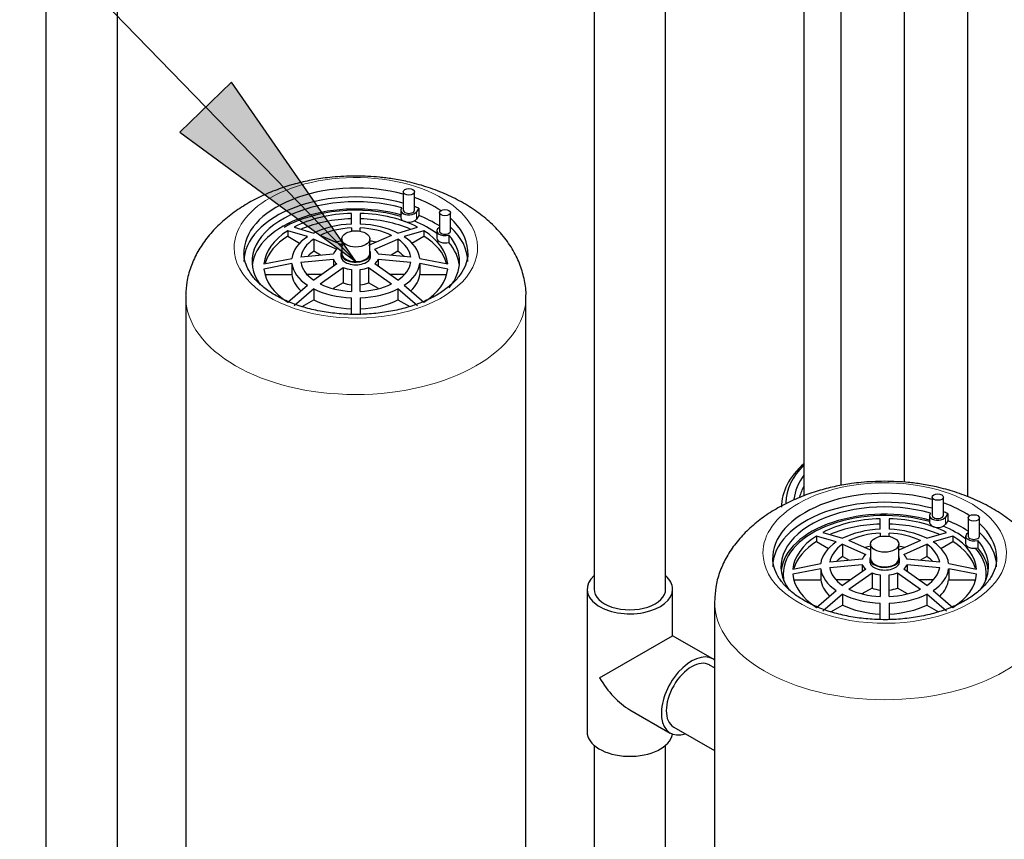
# Model space of a CAD drawing. Units: inches. Extents: x -6212 to 6212, y 0 to 8697.
# Drawn here: x 4036 to 4476, y 6694 to 7061 of the extents above; entities that cross this region are included whole.
import ezdxf

# ---------------------------------------------------------------- set-up
doc = ezdxf.new("R2010")
doc.units = ezdxf.units.IN
for name, color, linetype, lineweight in [('Default', 7, 'Continuous', 25), ('tangent', 5, 'Continuous', 20), ('visible', 7, 'Continuous', 25)]:
    doc.layers.add(name, color=color, linetype=linetype, lineweight=lineweight)
doc.layers.add('TABMAT', color=7, linetype='Continuous')

# ---------------------------------------------------------------- blocks, each defined once
blk = doc.blocks.new('SEANNOT_GROUP3')
at = {"layer": 'TABMAT', "linetype": 'Continuous', "ltscale": 769.69697}
blk.add_hatch(color=136, dxfattribs=at).paths.add_polyline_path([(4108.01, 7010.47), (4186.56, 6952.64), (4131.01, 7032.82)])
at = {"layer": 'TABMAT', "color": 7, "linetype": 'Continuous', "ltscale": 769.69697}
blk.add_lwpolyline([(3578.61, 7578.3), (4186.56, 6952.64)], dxfattribs=at)
at = {"layer": 'TABMAT', "color": 136, "linetype": 'Continuous', "lineweight": 25, "ltscale": 769.69697}
blk.add_lwpolyline([(4108.01, 7010.47), (4186.56, 6952.64), (4131.01, 7032.82), (4108.01, 7010.47)], close=True, dxfattribs=at)
blk = doc.blocks.new('SE5')
at = {"color": 7, "linetype": 'Continuous', "ltscale": 769.69697}
for p, q in [((4386.68, 7527.37), (4386.68, 6848.01)), ((4459.79, 7417.71), (4459.79, 6847.58)), ((4292.96, 7404.06), (4292.96, 6806.28)), ((4324.96, 6806.28), (4324.96, 7404.06)), ((4048.16, 7262.72), (4048.16, 6664.94)), ((4080.16, 6664.94), (4080.16, 7262.72)), ((4188.56, 6966.15), (4188.56, 6967.69)), ((4211.65, 6960.9), (4216.99, 6963.98)), ((4170.83, 6955.49), (4167.78, 6957.25)), ((4145.94, 6946.89), (4157.99, 6946.89)), ((4171.43, 6946.89), (4164.75, 6946.89)), ((4208.37, 6946.89), (4201.69, 6946.89)), ((4196.72, 6940.54), (4192.23, 6943.14)), ((4184.56, 6929.13), (4184.56, 6936.42)), ((4262.56, 6537.03), (4262.56, 6937.12)), ((4162.54, 6932.54), (4167.77, 6935.56)), ((4424.8, 6829.75), (4424.8, 6831.29)), ((4416.51, 6823.66), (4406.85, 6827.96)), ((4447.9, 6824.5), (4453.24, 6827.58)), ((4407.08, 6819.09), (4404.02, 6820.86)), ((4382.19, 6810.49), (4394.23, 6810.49)), ((4407.67, 6810.49), (4400.99, 6810.49)), ((4444.62, 6810.49), (4437.93, 6810.49)), ((4432.96, 6804.15), (4428.47, 6806.74)), ((4420.8, 6792.72), (4420.8, 6800.03)), ((4398.8, 6796.15), (4404.01, 6799.16)), ((4346.8, 6771.06), (4344.54, 6772.37)), ((4328.54, 6744.66), (4346.8, 6734.11)), ((4292.96, 6736.57), (4292.96, 6673.71)), ((4324.96, 6673.71), (4324.96, 6736.57))]:
    blk.add_line(p, q, dxfattribs=at)
for centre, major_axis, start_param, end_param in [((4186.56, 6952.64), (-50, 0), 4.274548, 6.283185), ((4186.56, 6949.37), (-45.34, 0), 4.254612, 5.497787), ((4210.26, 6975.63), (-2.5, 0), 0, 3.141593), ((4186.56, 6952.64), (-50, 0), 4.114231, 4.160866), ((4186.56, 6948.04), (-41.09, 0), 4.761086, 5.342662), ((4186.56, 6949.37), (-50, 0), 3.869775, 4.114231), ((4186.56, 6949.37), (-45.34, 0), 3.78924, 4.098656), ((4186.56, 6952.64), (-50, 0), 3.141593, 3.703228), ((4186.56, 6948.04), (-41.09, 0), 5.546484, 6.119734), ((4226.38, 6966.32), (-2.5, 0), 0, 3.141593), ((4186.56, 6948.04), (-24.64, 0), 4.970636, 5.077307), ((4186.56, 6948.04), (24.64, 0), 1.200583, 1.312549), ((4186.56, 6955.03), (-6.63, 0), 0, 3.141593), ((4186.56, 6956.24), (-6.29, 0), 0, 3.141593), ((4186.56, 6948.04), (24.64, 0), 0.508629, 0.704152), ((4186.56, 6948.04), (28.64, 0), 5.753077, 6.213305), ((4438.68, 6842.84), (62, 0), 2.565706, 3.141593), ((4438.68, 6844.47), (60, 0), 2.619278, 3.131634), ((4438.68, 6844.47), (56.5, 0), 2.739781, 3.082256), ((4438.68, 6842.84), (54.5, 0), 2.837531, 2.993062), ((4422.8, 6816.24), (-50, 0), 4.274548, 6.283185), ((4446.5, 6839.23), (-2.5, 0), 0, 3.141593), ((4422.8, 6816.24), (-50, 0), 4.114231, 4.160866), ((4422.8, 6811.65), (-41.09, 0), 4.761086, 5.343161), ((4422.8, 6812.98), (-50, 0), 3.869775, 4.114231), ((4422.8, 6816.24), (-50, 0), 3.141593, 3.703228), ((4422.8, 6811.65), (-41.09, 0), 5.546484, 6.120295), ((4462.62, 6829.93), (-2.5, 0), 0, 3.141593), ((4422.8, 6811.65), (-24.64, 0), 4.970636, 5.077307), ((4422.8, 6811.65), (24.64, 0), 1.200583, 1.312549), ((4422.8, 6818.63), (-6.63, 0), 0, 3.141593), ((4422.8, 6819.85), (-6.29, 0), 0, 3.141593), ((4422.8, 6811.65), (24.64, 0), 0.508629, 0.704152), ((4422.8, 6811.65), (28.64, 0), 5.753077, 6.213305), ((4308.96, 6806.28), (-16, 0), 0, 3.141593), ((4308.96, 6774.44), (-13.51, 23.39), 1.570796, 2.356194), ((4308.96, 6742.59), (-19.1, 0), 0, 3.043514)]:
    blk.add_ellipse(centre, major_axis=major_axis, ratio=0.57735, start_param=start_param, end_param=end_param, dxfattribs=at)
at = {"layer": 'tangent', "ltscale": 769.69697}
for p, q in [((4213.69, 6974.9), (4213.69, 6971.63)), ((4449.94, 6838.5), (4449.94, 6835.24))]:
    blk.add_line(p, q, dxfattribs=at)
for centre, major_axis, start_param, end_param in [((4186.56, 6958.8), (-54.37, 0), 3.612196, 5.497787), ((4186.56, 6958.8), (-54.37, 0), 5.497787, 6.283185), ((4186.56, 6958.8), (-54.37, 0), 0, 3.612196), ((4186.56, 6937.12), (-76, 0), 6.276798, 6.283185), ((4186.56, 6937.12), (-76, 0), 0, 3.137601), ((4422.8, 6822.41), (-54.37, 0), 3.612196, 5.497787), ((4422.8, 6822.41), (-54.37, 0), 5.497787, 6.283185), ((4422.8, 6822.41), (-54.37, 0), 0, 3.612196), ((4422.8, 6800.73), (-76, 0), 6.276798, 6.283185), ((4422.8, 6800.73), (-76, 0), 0, 3.137601)]:
    blk.add_ellipse(centre, major_axis=major_axis, ratio=0.57735, start_param=start_param, end_param=end_param, dxfattribs=at)
at = {"layer": 'visible', "ltscale": 769.69697}
for p, q in [((4403.22, 7879.03), (4403.22, 6852.6)), ((4431.51, 7862.7), (4431.51, 6854.04)), ((4207.76, 6983.79), (4207.76, 6975.63)), ((4212.76, 6975.63), (4212.76, 6983.79)), ((4206.6, 6975.63), (4206.6, 6972.36)), ((4214.72, 6976.49), (4213.69, 6974.9)), ((4214.72, 6976.49), (4214.72, 6973.23)), ((4184.56, 6969.42), (4184.56, 6974.15)), ((4188.56, 6974.15), (4188.56, 6969.42)), ((4214.72, 6973.23), (4213.69, 6971.63)), ((4223.88, 6974.49), (4223.88, 6966.32)), ((4228.88, 6966.32), (4228.88, 6974.49)), ((4158.96, 6968.03), (4167.77, 6965.4)), ((4184.56, 6967.69), (4184.56, 6966.22)), ((4205.35, 6965.4), (4214.16, 6968.03)), ((4156.13, 6966.39), (4156.13, 6963.98)), ((4164.94, 6963.77), (4156.13, 6966.39)), ((4156.13, 6963.98), (4161.47, 6960.9)), ((4167.78, 6962.72), (4167.78, 6957.25)), ((4167.78, 6962.72), (4178.06, 6958.14)), ((4180.89, 6959.77), (4170.61, 6964.35)), ((4180.27, 6962.78), (4180.27, 6956.24)), ((4202.51, 6964.35), (4192.23, 6959.77)), ((4192.85, 6956.24), (4192.85, 6962.78)), ((4195.06, 6958.14), (4205.34, 6962.72)), ((4205.34, 6962.72), (4205.34, 6957.25)), ((4216.99, 6966.39), (4208.18, 6963.77)), ((4216.99, 6966.39), (4216.99, 6963.98)), ((4222.72, 6966.32), (4222.72, 6963.06)), ((4228.13, 6964.46), (4228.13, 6961.2)), ((4145.52, 6951.61), (4157.99, 6954.07)), ((4176.55, 6956.02), (4162, 6954.66)), ((4162, 6952.35), (4176.55, 6953.71)), ((4176.55, 6953.71), (4176.55, 6950.52)), ((4179.93, 6956.24), (4179.93, 6955.03)), ((4193.19, 6955.03), (4193.19, 6956.24)), ((4211.12, 6954.66), (4196.57, 6956.02)), ((4196.57, 6953.71), (4196.57, 6950.52)), ((4196.57, 6953.71), (4211.12, 6952.35)), ((4205.34, 6957.25), (4202.29, 6955.49)), ((4215.13, 6954.07), (4227.6, 6951.61)), ((4157.99, 6951.77), (4145.52, 6949.3)), ((4157.99, 6951.77), (4157.99, 6946.89)), ((4178.06, 6951.6), (4167.78, 6944.3)), ((4170.61, 6942.66), (4180.89, 6949.96)), ((4180.89, 6949.96), (4180.89, 6943.14)), ((4192.23, 6949.96), (4192.23, 6943.14)), ((4192.23, 6949.96), (4202.51, 6942.66)), ((4205.34, 6944.3), (4195.06, 6951.6)), ((4227.6, 6949.3), (4215.13, 6951.77)), ((4215.13, 6951.77), (4215.13, 6946.89)), ((4184.56, 6949.09), (4184.56, 6939.33)), ((4188.56, 6939.33), (4188.56, 6949.09)), ((4215.13, 6946.89), (4227.18, 6946.89)), ((4156.13, 6934.52), (4164.94, 6942.07)), ((4167.77, 6940.44), (4158.96, 6932.89)), ((4167.77, 6940.44), (4167.77, 6935.56)), ((4180.89, 6943.14), (4176.4, 6940.54)), ((4214.16, 6932.89), (4205.35, 6940.44)), ((4205.35, 6940.44), (4205.35, 6935.56)), ((4208.18, 6942.07), (4216.99, 6934.52)), ((4110.56, 6937.12), (4110.56, 6624.79)), ((4188.56, 6936.42), (4188.56, 6929.1)), ((4205.35, 6935.56), (4210.63, 6932.51)), ((4444, 6847.4), (4444, 6839.23)), ((4449, 6839.23), (4449, 6847.4)), ((4442.84, 6839.23), (4442.84, 6835.97)), ((4450.96, 6840.1), (4449.94, 6838.5)), ((4450.96, 6840.1), (4450.96, 6836.83)), ((4420.8, 6833.02), (4420.8, 6837.75)), ((4424.8, 6837.75), (4424.8, 6833.02)), ((4450.96, 6836.83), (4449.94, 6835.24)), ((4460.12, 6838.09), (4460.12, 6829.93)), ((4465.12, 6829.93), (4465.12, 6838.09)), ((4395.2, 6831.63), (4404.01, 6829.01)), ((4420.8, 6831.29), (4420.8, 6829.82)), ((4441.59, 6829.01), (4450.41, 6831.63)), ((4392.37, 6830), (4392.37, 6827.58)), ((4401.19, 6827.37), (4392.37, 6830)), ((4392.37, 6827.58), (4397.71, 6824.5)), ((4404.02, 6826.32), (4404.02, 6820.86)), ((4404.02, 6826.32), (4414.31, 6821.74)), ((4416.51, 6826.38), (4416.51, 6819.85)), ((4438.76, 6827.96), (4429.1, 6823.66)), ((4429.1, 6819.85), (4429.1, 6826.38)), ((4431.3, 6821.74), (4441.59, 6826.32)), ((4441.59, 6826.32), (4441.59, 6820.86)), ((4453.24, 6830), (4444.42, 6827.37)), ((4453.24, 6830), (4453.24, 6827.58)), ((4458.96, 6829.93), (4458.96, 6826.66)), ((4464.37, 6828.07), (4464.37, 6824.8)), ((4381.77, 6815.21), (4394.23, 6817.68)), ((4412.79, 6819.63), (4398.24, 6818.27)), ((4398.24, 6815.96), (4412.79, 6817.32)), ((4412.79, 6817.32), (4412.79, 6814.12)), ((4416.18, 6819.85), (4416.18, 6818.63)), ((4429.43, 6818.63), (4429.43, 6819.85)), ((4447.37, 6818.27), (4432.82, 6819.63)), ((4432.82, 6817.32), (4432.82, 6814.12)), ((4432.82, 6817.32), (4447.37, 6815.96)), ((4441.59, 6820.86), (4438.53, 6819.09)), ((4451.38, 6817.68), (4463.84, 6815.21)), ((4394.23, 6815.37), (4381.77, 6812.91)), ((4394.23, 6815.37), (4394.23, 6810.49)), ((4414.31, 6815.2), (4404.02, 6807.9)), ((4406.85, 6806.27), (4417.14, 6813.57)), ((4417.14, 6813.57), (4417.14, 6806.74)), ((4428.47, 6813.57), (4428.47, 6806.74)), ((4428.47, 6813.57), (4438.76, 6806.27)), ((4441.59, 6807.9), (4431.3, 6815.2)), ((4463.84, 6812.91), (4451.38, 6815.37)), ((4451.38, 6815.37), (4451.38, 6810.49)), ((4420.8, 6812.69), (4420.8, 6802.93)), ((4424.8, 6802.93), (4424.8, 6812.69)), ((4451.38, 6810.49), (4463.42, 6810.49)), ((4289.86, 6806.28), (4289.86, 6742.59)), ((4328.06, 6785.46), (4328.06, 6806.28)), ((4392.37, 6798.12), (4401.19, 6805.68)), ((4404.01, 6804.04), (4395.2, 6796.49)), ((4404.01, 6804.04), (4404.01, 6799.16)), ((4417.14, 6806.74), (4412.65, 6804.15)), ((4450.41, 6796.49), (4441.59, 6804.04)), ((4441.59, 6804.04), (4441.59, 6799.16)), ((4444.42, 6805.68), (4453.24, 6798.12)), ((4346.8, 6800.73), (4346.8, 6271.03)), ((4424.8, 6800.03), (4424.8, 6792.71)), ((4441.59, 6799.16), (4446.83, 6796.14)), ((4295.45, 6766.64), (4328.06, 6785.46)), ((4346.09, 6775.06), (4328.06, 6785.46)), ((4308.96, 6752.38), (4326.99, 6741.97))]:
    blk.add_line(p, q, dxfattribs=at)
for centre, major_axis, start_param, end_param in [((4186.56, 6956.62), (-50, 0), 4.274548, 6.244432), ((4186.56, 6952.64), (46.34, 0), 1.11298, 3.542739), ((4186.56, 6956.62), (-50, 0), 3.851224, 4.160866), ((4186.56, 6949.37), (46.34, 0), 1.11298, 3.080516), ((4210.26, 6975.63), (3.66, 0), 2.644254, 5.929569), ((4186.56, 6950.46), (-41.09, 0), 4.761086, 5.44909), ((4186.56, 6950.46), (41.09, 0), 0.834095, 1.522099), ((4186.56, 6948.04), (41.09, 0), 0.93837, 1.522099), ((4210.26, 6972.36), (3.66, 0), 3.141593, 5.929569), ((4186.56, 6956.62), (-50, 0), 3.177893, 3.703228), ((4186.56, 6952.92), (-28.64, 0), 4.782269, 5.427907), ((4186.56, 6953.51), (-24.64, 0), 4.793635, 5.416541), ((4186.56, 6952.92), (28.64, 0), 0.855279, 1.500916), ((4186.56, 6953.51), (24.64, 0), 0.866644, 1.48955), ((4226.38, 6966.32), (3.66, 0), 2.322277, 5.209728), ((4186.56, 6950.46), (-41.09, 0), 5.546484, 6.234488), ((4186.56, 6952.92), (-28.64, 0), 5.567667, 6.213305), ((4186.56, 6953.51), (-24.64, 0), 5.579033, 6.201939), ((4186.56, 6953.51), (24.64, 0), 0.081246, 0.704152), ((4186.56, 6952.92), (28.64, 0), 0.06988, 0.715518), ((4186.56, 6950.46), (41.09, 0), 0.048697, 0.736701), ((4186.56, 6948.04), (41.09, 0), 0.161029, 0.736701), ((4226.38, 6963.06), (3.66, 0), 3.141593, 5.209728), ((4186.56, 6952.64), (46.34, 0), 5.830583, 6.741002), ((4186.56, 6954.87), (-10.21, 0), 5.694912, 6.08606), ((4186.56, 6954.87), (10.21, 0), 0.197125, 0.588273), ((4186.56, 6949.37), (46.34, 0), 0.061077, 0.457817), ((4186.56, 6956.62), (-50, 0), 6.244432, 6.283185), ((4186.56, 6948.04), (-24.64, 0), 5.579033, 5.760979), ((4186.56, 6954.87), (-10.21, 0), 0.197125, 0.588273), ((4186.56, 6956.24), (-6.63, 0), 5.96519, 6.283185), ((4186.56, 6956.24), (-6.63, 0), 0, 3.459588), ((4186.56, 6954.87), (10.21, 0), 5.694912, 6.08606), ((4186.56, 6956.62), (-50, 0), 3.141593, 3.177893), ((4186.56, 6950.46), (-41.09, 0), 0.048697, 0.736701), ((4186.56, 6952.92), (-28.64, 0), 0.06988, 0.715518), ((4186.56, 6953.51), (-24.64, 0), 0.081246, 0.704152), ((4186.56, 6954.87), (-10.21, 0), 0.982523, 1.373671), ((4186.56, 6954.87), (10.21, 0), 4.909514, 5.300662), ((4186.56, 6953.51), (24.64, 0), 5.579033, 6.201939), ((4186.56, 6952.92), (28.64, 0), 5.567667, 6.213305), ((4186.56, 6950.46), (41.09, 0), 5.546484, 6.234488), ((4186.56, 6948.04), (-28.64, 0), 0.06988, 0.537261), ((4186.56, 6952.92), (-28.64, 0), 0.855279, 1.500916), ((4186.56, 6953.51), (-24.64, 0), 0.866644, 1.48955), ((4186.56, 6948.04), (-10.21, 0), 0.982523, 1.373671), ((4186.56, 6948.04), (10.21, 0), 4.909514, 5.300662), ((4186.56, 6953.51), (24.64, 0), 4.793635, 5.416541), ((4186.56, 6952.92), (28.64, 0), 4.782269, 5.427907), ((4186.56, 6948.04), (-28.64, 0), 0.855279, 1.500916), ((4186.56, 6948.04), (28.64, 0), 4.782269, 5.427907), ((4422.8, 6820.23), (-50, 0), 4.274548, 6.244432), ((4422.8, 6816.24), (46.34, 0), 1.11298, 3.543517), ((4422.8, 6820.23), (-50, 0), 3.851224, 4.160866), ((4422.8, 6812.98), (46.34, 0), 1.11298, 3.080516), ((4422.8, 6812.98), (-45.34, 0), 4.254612, 6.283185), ((4446.5, 6839.23), (3.66, 0), 2.644254, 5.929569), ((4422.8, 6814.06), (-41.09, 0), 4.761086, 5.44909), ((4422.8, 6814.06), (41.09, 0), 0.834095, 1.522099), ((4422.8, 6811.65), (41.09, 0), 0.93883, 1.522099), ((4446.5, 6835.97), (3.66, 0), 3.141593, 5.929569), ((4422.8, 6820.23), (-50, 0), 3.177893, 3.703228), ((4422.8, 6816.52), (-28.64, 0), 4.782269, 5.427907), ((4422.8, 6817.11), (-24.64, 0), 4.793635, 5.416541), ((4422.8, 6816.52), (28.64, 0), 0.855279, 1.500916), ((4422.8, 6817.11), (24.64, 0), 0.866644, 1.48955), ((4422.8, 6812.98), (-45.34, 0), 3.78924, 4.098656), ((4462.62, 6829.93), (3.66, 0), 2.322277, 5.209728), ((4422.8, 6814.06), (-41.09, 0), 5.546484, 6.234488), ((4422.8, 6816.52), (-28.64, 0), 5.567667, 6.213305), ((4422.8, 6817.11), (-24.64, 0), 5.579033, 6.201939), ((4422.8, 6817.11), (24.64, 0), 0.081246, 0.704152), ((4422.8, 6816.52), (28.64, 0), 0.06988, 0.715518), ((4422.8, 6814.06), (41.09, 0), 0.048697, 0.736701), ((4422.8, 6811.65), (41.09, 0), 0.161547, 0.736701), ((4462.62, 6826.66), (3.66, 0), 3.141593, 5.209728), ((4422.8, 6816.24), (46.34, 0), 5.900514, 6.741002), ((4422.8, 6818.47), (-10.21, 0), 5.694912, 6.08606), ((4422.8, 6818.47), (10.21, 0), 0.197125, 0.588273), ((4422.8, 6812.98), (-45.34, 0), 3.024988, 3.601581), ((4422.8, 6812.98), (46.34, 0), 0.061077, 0.457817), ((4422.8, 6820.23), (-50, 0), 6.244432, 6.283185), ((4422.8, 6811.65), (-24.64, 0), 5.579033, 5.760979), ((4422.8, 6818.47), (-10.21, 0), 0.197125, 0.588273), ((4422.8, 6819.85), (-6.63, 0), 5.96519, 6.283185), ((4422.8, 6819.85), (-6.63, 0), 0, 3.459588), ((4422.8, 6818.47), (10.21, 0), 5.694912, 6.08606), ((4422.8, 6820.23), (-50, 0), 3.141593, 3.177893), ((4422.8, 6812.98), (-45.34, 0), 0, 0.116605), ((4422.8, 6814.06), (-41.09, 0), 0.048697, 0.736701), ((4422.8, 6816.52), (-28.64, 0), 0.06988, 0.715518), ((4422.8, 6817.11), (-24.64, 0), 0.081246, 0.704152), ((4422.8, 6818.47), (-10.21, 0), 0.982523, 1.373671), ((4422.8, 6818.47), (10.21, 0), 4.909514, 5.300662), ((4422.8, 6817.11), (24.64, 0), 5.579033, 6.201939), ((4422.8, 6816.52), (28.64, 0), 5.567667, 6.213305), ((4422.8, 6814.06), (41.09, 0), 5.546484, 6.234488), ((4308.96, 6806.28), (19.1, 0), 2.563848, 6.283185), ((4308.96, 6806.28), (19.1, 0), 0, 0.577745), ((4422.8, 6811.65), (-28.64, 0), 0.06988, 0.537261), ((4422.8, 6816.52), (-28.64, 0), 0.855279, 1.500916), ((4422.8, 6817.11), (-24.64, 0), 0.866644, 1.48955), ((4422.8, 6811.65), (-10.21, 0), 0.982523, 1.373671), ((4422.8, 6811.65), (10.21, 0), 4.909514, 5.300662), ((4422.8, 6817.11), (24.64, 0), 4.793635, 5.416541), ((4422.8, 6816.52), (28.64, 0), 4.782269, 5.427907), ((4422.8, 6811.65), (-28.64, 0), 0.855279, 1.500916), ((4422.8, 6811.65), (28.64, 0), 4.782269, 5.427907), ((4336.54, 6758.52), (9.55, 16.54), 0, 3.719338), ((4336.54, 6758.52), (-8, -13.86), 3.141593, 6.283185), ((4336.54, 6758.52), (9.55, 16.54), 6.204967, 6.283185)]:
    blk.add_ellipse(centre, major_axis=major_axis, ratio=0.57735, start_param=start_param, end_param=end_param, dxfattribs=at)
for centre, major_axis in [((4210.26, 6983.79), (-2.5, 0)), ((4226.38, 6974.49), (-2.5, 0)), ((4186.56, 6962.78), (-6.29, 0)), ((4446.5, 6847.4), (-2.5, 0)), ((4462.62, 6838.09), (-2.5, 0)), ((4422.8, 6826.38), (-6.29, 0))]:
    blk.add_ellipse(centre, major_axis=major_axis, ratio=0.57735, dxfattribs=at)
for points, knots in [([(4186.56, 6990.86), (4182.7, 6990.77), (4178.16, 6990.64), (4170.84, 6989.75), (4164.72, 6988.68), (4157.56, 6986.9), (4150.32, 6984.48), (4143.12, 6981.36), (4136.23, 6977.56), (4129.86, 6973.1), (4124.17, 6968.04), (4119.33, 6962.47), (4115.44, 6956.46), (4112.63, 6950.15), (4110.9, 6943.66), (4110.7, 6939.73), (4110.62, 6937.54)], [0, 0, 0, 0, 0.094986, 0.133685, 0.197838, 0.264457, 0.335591, 0.409233, 0.484332, 0.560024, 0.635693, 0.710964, 0.785688, 0.85993, 0.933946, 1, 1, 1, 1]), ([(4262.51, 6936.86), (4262.53, 6937.07), (4262.73, 6939.39), (4262.02, 6944.32), (4260.21, 6951.02), (4257.02, 6957.67), (4252.59, 6964.06), (4247.08, 6969.87), (4240.74, 6975), (4233.77, 6979.41), (4226.12, 6983.17), (4218.05, 6986.17), (4210.26, 6988.28), (4203.3, 6989.61), (4195.49, 6990.62), (4190.42, 6990.77), (4186.56, 6990.86)], [0, 0, 0, 0, 0.006356, 0.080722, 0.156316, 0.233735, 0.313741, 0.397201, 0.47423, 0.552983, 0.633048, 0.713357, 0.790779, 0.852492, 0.90571, 1, 1, 1, 1]), ([(4236.41, 6957.55), (4236.48, 6957.09), (4236.72, 6955.39), (4236.02, 6952.09), (4234.19, 6947.99), (4231.11, 6944.02), (4227, 6940.36), (4221.93, 6937.09), (4216.02, 6934.28), (4209.38, 6932), (4202.19, 6930.32), (4194.61, 6929.28), (4186.83, 6928.91), (4179.04, 6929.23), (4171.43, 6930.22), (4164.2, 6931.87), (4157.52, 6934.11), (4151.56, 6936.88), (4146.47, 6940.1), (4142.35, 6943.66), (4139.28, 6947.47), (4137.34, 6951.38), (4136.47, 6954.85), (4136.65, 6956.8), (4136.74, 6957.61)], [0, 0, 0, 0, 0.015132, 0.065682, 0.116104, 0.165024, 0.212904, 0.260377, 0.307775, 0.355207, 0.402726, 0.450327, 0.497984, 0.545662, 0.593317, 0.640904, 0.688387, 0.735734, 0.782937, 0.830046, 0.877179, 0.924661, 0.97311, 1, 1, 1, 1]), ([(4422.8, 6854.47), (4418.94, 6854.37), (4414.4, 6854.24), (4407.08, 6853.36), (4400.97, 6852.29), (4393.81, 6850.5), (4386.56, 6848.08), (4379.37, 6844.97), (4372.48, 6841.16), (4366.1, 6836.7), (4360.42, 6831.65), (4355.58, 6826.08), (4351.69, 6820.06), (4348.88, 6813.75), (4347.15, 6807.27), (4346.95, 6803.33), (4346.86, 6801.14)], [0, 0, 0, 0, 0.094986, 0.133685, 0.197838, 0.264457, 0.335591, 0.409233, 0.484332, 0.560024, 0.635693, 0.710964, 0.785688, 0.85993, 0.933946, 1, 1, 1, 1]), ([(4498.76, 6800.47), (4498.77, 6800.68), (4498.97, 6803), (4498.26, 6807.93), (4496.45, 6814.62), (4493.26, 6821.27), (4488.83, 6827.66), (4483.33, 6833.47), (4476.98, 6838.61), (4470.02, 6843.01), (4462.36, 6846.77), (4454.29, 6849.78), (4446.51, 6851.89), (4439.55, 6853.21), (4431.73, 6854.22), (4426.67, 6854.37), (4422.8, 6854.47)], [0, 0, 0, 0, 0.006356, 0.080722, 0.156316, 0.233735, 0.313741, 0.397201, 0.47423, 0.552983, 0.633048, 0.713357, 0.790779, 0.852492, 0.90571, 1, 1, 1, 1]), ([(4472.65, 6821.16), (4472.72, 6820.7), (4472.96, 6818.99), (4472.26, 6815.7), (4470.44, 6811.59), (4467.36, 6807.62), (4463.25, 6803.96), (4458.18, 6800.69), (4452.26, 6797.88), (4445.63, 6795.6), (4438.44, 6793.92), (4430.86, 6792.88), (4423.07, 6792.51), (4415.28, 6792.83), (4407.67, 6793.83), (4400.44, 6795.47), (4393.76, 6797.71), (4387.81, 6800.49), (4382.71, 6803.71), (4378.6, 6807.27), (4375.52, 6811.07), (4373.58, 6814.99), (4372.71, 6818.46), (4372.9, 6820.4), (4372.98, 6821.22)], [0, 0, 0, 0, 0.015132, 0.065682, 0.116104, 0.165024, 0.212904, 0.260377, 0.307775, 0.355207, 0.402726, 0.450327, 0.497984, 0.545662, 0.593317, 0.640904, 0.688387, 0.735734, 0.782937, 0.830046, 0.877179, 0.924661, 0.97311, 1, 1, 1, 1])]:
    blk.add_open_spline(points, degree=3, knots=knots, dxfattribs=at)

msp = doc.modelspace()

# ---------------------------------------------------------------- block references
at = {"layer": 'Default'}
msp.add_blockref('SE5', (0, 0), dxfattribs=at)
at = {"layer": 'TABMAT'}
msp.add_blockref('SEANNOT_GROUP3', (0, 0), dxfattribs=at)

doc.saveas('drawing.dxf')
